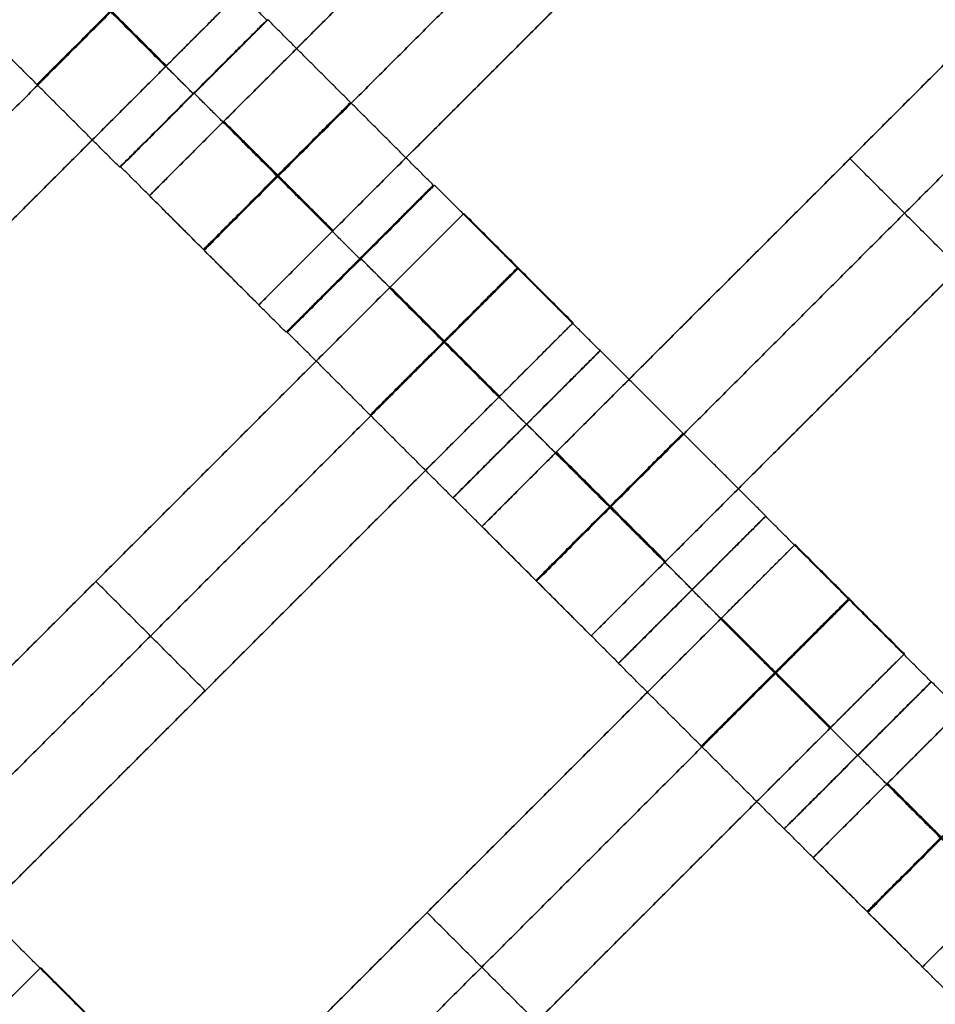
# Model space of a CAD drawing. Units: centimetres. Extents: x -754 to -180, y -149 to 327.
# Drawn here: x -412 to -403, y 43 to 52 of the extents above; entities that cross this region are included whole.
import ezdxf

# ---------------------------------------------------------------- set-up
doc = ezdxf.new("R2010")
doc.units = ezdxf.units.CM
for name, color, linetype, true_color in [('Domyslna', 7, 'Continuous', 0x000000), ('Gumy', 7, 'Continuous', 0xbf0000), ('Mata', 7, 'Continuous', 0x000000), ('Pudlo', 254, 'Continuous', 0xbebebe)]:
    doc.layers.add(name, color=color, linetype=linetype, true_color=true_color)
doc.styles.add('Arial Normalny', font='arial.ttf')
doc.dimstyles.new('TRAMPOL', dxfattribs={"dimscale": 1.1, "dimtxt": 10, "dimasz": 10, "dimexe": 5, "dimexo": 5, "dimgap": 1.1, "dimtad": 1, "dimtoh": 1, "dimdec": 0, "dimzin": 1, "dimdsep": 46, "dimtxsty": 'Arial Normalny', "dimcen": 5, "dimazin": 1, "dimtfac": 1, "dimtdec": 4, "dimtix": 1, "dimtofl": 0, "dimtmove": 1, "dimatfit": 3, "dimfxl": 10, "dimtolj": 1, "dimtzin": 1, "dimarcsym": 0})

# ---------------------------------------------------------------- blocks, each defined once
blk = doc.blocks.new('*D1')
at = {"layer": 'Defpoints', "color": 0}
for p in [(-505.3097, 176.4554), (-552.1661, 1.4614), (-330.3158, 1.4614)]:
    blk.add_point(p, dxfattribs=at)
at = {"layer": 'Domyslna', "color": 0, "lineweight": -2}
for p, q in [((-510.8097, 176.4554), (-557.6661, 176.4554)), ((-552.1661, 165.4554), (-552.1661, 12.4614)), ((-335.8158, 1.4614), (-557.6661, 1.4614))]:
    blk.add_line(p, q, dxfattribs=at)
at = {"layer": 'Domyslna', "color": 0}
for points in [[(-550.3327, 165.4554), (-553.9994, 165.4554), (-552.1661, 176.4554)], [(-553.9994, 12.4614), (-550.3327, 12.4614), (-552.1661, 1.4614)]]:
    blk.add_solid(points, dxfattribs=at)
at = {"layer": 'Domyslna', "color": 0, "insert": (-558.9916, 88.9584), "char_height": 11, "attachment_point": 5, "rotation": 90, "style": 'Arial Normalny'}
blk.add_mtext('\\A1;175', dxfattribs=at)
blk = doc.blocks.new('*D2')
at = {"layer": 'Defpoints', "color": 0}
for p in [(-504.9272, 222.3554), (-504.9272, 176.2641), (-329.742, 0.8876)]:
    blk.add_point(p, dxfattribs=at)
at = {"layer": 'Domyslna', "color": 0, "lineweight": -2}
for p, q in [((-504.9272, 181.7641), (-504.9272, 227.8554)), ((-329.742, 6.3876), (-329.742, 227.8554)), ((-340.742, 222.3554), (-493.9272, 222.3554))]:
    blk.add_line(p, q, dxfattribs=at)
at = {"layer": 'Domyslna', "color": 0}
for points in [[(-493.9272, 224.1887), (-493.9272, 220.5221), (-504.9272, 222.3554)], [(-340.742, 220.5221), (-340.742, 224.1887), (-329.742, 222.3554)]]:
    blk.add_solid(points, dxfattribs=at)
at = {"layer": 'Domyslna', "color": 0, "insert": (-417.3346, 229.1809), "char_height": 11, "attachment_point": 5, "style": 'Arial Normalny'}
blk.add_mtext('\\A1;175', dxfattribs=at)
blk = doc.blocks.new('*D4')
at = {"layer": 'Defpoints', "color": 0}
for p in [(-479.5075, 150.6342), (-537.1877, 92.8441), (-355.3129, 26.6757)]:
    blk.add_point(p, dxfattribs=at)
at = {"layer": 'Domyslna', "color": 0, "lineweight": -2}
for p, q in [((-483.3929, 146.7414), (-541.0731, 88.9514)), ((-420.7787, -23.3436), (-529.4021, 85.0734)), ((-359.1983, 22.7829), (-416.8785, -35.0071))]:
    blk.add_line(p, q, dxfattribs=at)
at = {"layer": 'Domyslna', "color": 0}
for points in [[(-528.107, 86.371), (-530.6973, 83.7758), (-537.1877, 92.8441)], [(-422.0738, -24.6412), (-419.4835, -22.046), (-412.9931, -31.1143)]]:
    blk.add_solid(points, dxfattribs=at)
at = {"layer": 'Domyslna', "color": 0, "insert": (-470.2686, 35.6959), "char_height": 11, "attachment_point": 5, "rotation": 315.05452, "style": 'Arial Normalny'}
blk.add_mtext('\\A1;175', dxfattribs=at)
blk = doc.blocks.new('*D6')
at = {"layer": 'Defpoints', "color": 0}
for p in [(-505.3355, 326.6975), (-739.7708, -149.0807), (-330.012, -149.0807)]:
    blk.add_point(p, dxfattribs=at)
at = {"layer": 'Domyslna', "color": 0, "lineweight": -2}
for p, q in [((-510.8355, 326.6975), (-745.2708, 326.6975)), ((-739.7708, 315.6975), (-739.7708, -138.0807)), ((-335.512, -149.0807), (-745.2708, -149.0807))]:
    blk.add_line(p, q, dxfattribs=at)
at = {"layer": 'Domyslna', "color": 0}
for points in [[(-737.9375, 315.6975), (-741.6041, 315.6975), (-739.7708, 326.6975)], [(-741.6041, -138.0807), (-737.9375, -138.0807), (-739.7708, -149.0807)]]:
    blk.add_solid(points, dxfattribs=at)
at = {"layer": 'Domyslna', "color": 0, "insert": (-746.5743, 88.8084), "char_height": 11, "attachment_point": 5, "rotation": 90, "style": 'Arial Normalny'}
blk.add_mtext('\\A1;475', dxfattribs=at)

msp = doc.modelspace()

# ---------------------------------------------------------------- linework, layer by layer
at = {"layer": 'Domyslna', "color": 6, "lineweight": 50, "true_color": 0xff00ff}
for centre, radius, start, end in [((-505.3355, 1.2268), 325.4707, 0, 90), ((-330.012, 176.4554), 325.5361, 180.020604, 270)]:
    msp.add_arc(centre, radius, start, end, dxfattribs=at)
at = {"layer": 'Gumy', "extrusion": (0, 0, -1)}
msp.add_arc((355.0677, 151.4183, -3.75), 125.2499, 270.114363, 313.477299, dxfattribs=at)
at = {"layer": 'Gumy', "extrusion": (1.03445e-17, 1.45665e-17, -1)}
msp.add_arc((355.0677, 151.4183, -4), 125.5, 270.228271, 313.363392, dxfattribs=at)
at = {"layer": 'Gumy'}
for centre, radius, start, end in [((-355.0677, 151.4183, 3.75), 149.7496, 226.503992, 269.904346), ((-355.0677, 151.4183, 4), 149.4996, 226.599963, 269.808374)]:
    msp.add_arc(centre, radius, start, end, dxfattribs=at)
for points in [[(-355.0677, 26.4183), (-405.0535, 26.4183), (-441.2569, 60.8843)], [(-355.0677, 26.4183, 3.5), (-405.0535, 26.4183, 3.5), (-441.2569, 60.8843, 3.5)], [(-355.0677, 26.4183, 2), (-405.0535, 26.4183, 2), (-441.2569, 60.8843, 2)], [(-458.4945, 42.7777), (-415.0506, 1.4187), (-355.0677, 1.4187)], [(-458.4945, 42.7777, 3.5), (-415.0506, 1.4187, 3.5), (-355.0677, 1.4187, 3.5)], [(-458.4945, 42.7777, 2), (-415.0506, 1.4187, 2), (-355.0677, 1.4187, 2)]]:
    msp.add_rational_spline(points, [1, 0.928512845493, 1], degree=2, dxfattribs=at)
at = {"layer": 'Mata'}
for p, q in [((-403.7654, 57.358, -3.6028), (-410.8364, 50.2869, -3.6028)), ((-402.7151, 56.3078, -3.6028), (-409.7862, 49.2367, -3.6028)), ((-400.5713, 54.178, -3.6028), (-407.6423, 47.107, -3.6028)), ((-399.521, 53.1278, -3.6028), (-406.5921, 46.0567, -3.6028)), ((-409.967, 52.2414, -3.6028), (-417.0381, 45.1703, -3.6028)), ((-409.7088, 51.9735, -3.6017), (-411.1225, 50.5597, -3.6017)), ((-409.6996, 51.9776, -3.6005), (-411.1134, 50.5639, -3.6005)), ((-410.4161, 51.267, -4.6017), (-410.4153, 51.2662, -2.6017)), ((-410.4069, 51.2711, -4.6005), (-410.4061, 51.2703, -2.6005)), ((-397.3893, 50.9961, -3.6028), (-404.4603, 43.925, -3.6028)), ((-404.1068, 50.6425, -4.6028), (-404.1068, 50.6425, -2.6028)), ((-408.1094, 50.3874, -3.6017), (-409.5231, 48.9737, -3.6017)), ((-408.0978, 50.3873, -3.6005), (-409.5116, 48.9736, -3.6005)), ((-407.816, 50.1153, -3.6028), (-414.8871, 43.0442, -3.6028)), ((-396.339, 49.9458, -3.6028), (-403.4101, 42.8748, -3.6028)), ((-408.8167, 49.6809, -4.6017), (-408.8159, 49.6801, -2.6017)), ((-408.8051, 49.6808, -4.6005), (-408.8043, 49.6801, -2.6005)), ((-406.7658, 49.065, -3.6028), (-413.8369, 41.994, -3.6028)), ((-406.5076, 48.7971, -3.6017), (-407.9214, 47.3834, -3.6017)), ((-406.5055, 48.7976, -3.6005), (-407.9193, 47.3839, -3.6005)), ((-407.2149, 48.0906, -4.6017), (-407.2141, 48.0899, -2.6017)), ((-407.2128, 48.0912, -4.6005), (-407.212, 48.0904, -2.6005)), ((-404.9159, 47.2053, -3.6005), (-406.3296, 45.7916, -3.6005)), ((-404.9153, 47.2074, -3.6017), (-406.3291, 45.7937, -3.6017)), ((-404.634, 46.9333, -3.6028), (-411.7051, 39.8622, -3.6028)), ((-411.3516, 46.5797, -4.6028), (-411.3516, 46.5797, -2.6028)), ((-405.6231, 46.4989, -4.6005), (-405.6223, 46.4981, -2.6005)), ((-405.6226, 46.501, -4.6017), (-405.6218, 46.5002, -2.6017)), ((-403.5838, 45.883, -3.6028), (-410.6549, 38.812, -3.6028)), ((-403.3257, 45.6151, -3.6017), (-404.7394, 44.2014, -3.6017)), ((-403.3236, 45.6156, -3.6005), (-404.7373, 44.2019, -3.6005)), ((-410.3013, 45.5295, -4.6028), (-410.3013, 45.5295, -2.6028)), ((-404.0329, 44.9087, -4.6017), (-404.0321, 44.9079, -2.6017)), ((-404.0308, 44.9092, -4.6005), (-404.03, 44.9084, -2.6005)), ((-408.1696, 43.3977, -4.6028), (-408.1696, 43.3977, -2.6028)), ((-411.8819, 42.8674, -3.6028), (-418.953, 35.7963, -3.6028))]:
    msp.add_line(p, q, dxfattribs=at)
for points in [[(-404.48, 56.6433, -4.6028), (-407.3009, 53.8225, -4.6028), (-410.1217, 51.0016, -4.6028)], [(-410.1217, 51.0016, -2.6028), (-407.3009, 53.8225, -2.6028), (-404.48, 56.6433, -2.6028)], [(-403.9549, 56.1182, -4.6028), (-406.7758, 53.2974, -4.6028), (-409.5966, 50.4765, -4.6028)], [(-409.5966, 50.4765, -2.6028), (-406.7758, 53.2974, -2.6028), (-403.9549, 56.1182, -2.6028)], [(-403.4298, 55.5931, -4.6028), (-406.2507, 52.7722, -4.6028), (-409.0715, 49.9514, -4.6028)], [(-409.0715, 49.9514, -2.6028), (-406.2507, 52.7722, -2.6028), (-403.4298, 55.5931, -2.6028)], [(-409.7088, 51.9735, -3.6017), (-410.5039, 52.7686, -3.6011), (-411.299, 53.5637, -3.6005)], [(-401.2859, 53.4634, -4.6028), (-404.1068, 50.6425, -4.6028), (-406.9276, 47.8217, -4.6028)], [(-406.9276, 47.8217, -2.6028), (-404.1068, 50.6425, -2.6028), (-401.2859, 53.4634, -2.6028)], [(-400.7608, 52.9382, -4.6028), (-403.5817, 50.1174, -4.6028), (-406.4025, 47.2965, -4.6028)], [(-406.4025, 47.2965, -2.6028), (-403.5817, 50.1174, -2.6028), (-400.7608, 52.9382, -2.6028)], [(-410.4161, 51.267, -4.6017), (-411.2112, 52.0621, -4.6011), (-412.0063, 52.8572, -4.6005)], [(-410.4153, 51.2662, -2.6017), (-411.2104, 52.0613, -2.6011), (-412.0055, 52.8564, -2.6005)], [(-411.7319, 52.5769, -4.6028), (-414.5528, 49.7561, -4.6028), (-417.3736, 46.9352, -4.6028)], [(-417.3736, 46.9352, -2.6028), (-414.5528, 49.7561, -2.6028), (-411.7319, 52.5769, -2.6028)], [(-410.6817, 51.5267, -4.6028), (-411.2068, 52.0518, -4.6028), (-411.7319, 52.5769, -4.6028)], [(-410.6817, 51.5267, -2.6028), (-411.2068, 52.0518, -2.6028), (-411.7319, 52.5769, -2.6028)], [(-410.6778, 51.5306, -4.6028), (-411.2029, 52.0557, -4.6028), (-411.728, 52.5809, -4.6028)], [(-410.6738, 51.5345, -4.6028), (-411.199, 52.0596, -4.6028), (-411.7241, 52.5848, -4.6028)], [(-410.6738, 51.5345, -2.6028), (-411.199, 52.0596, -2.6028), (-411.7241, 52.5848, -2.6028)], [(-400.2357, 52.4131, -4.6028), (-403.0566, 49.5923, -4.6028), (-405.8774, 46.7714, -4.6028)], [(-405.8774, 46.7714, -2.6028), (-403.0566, 49.5923, -2.6028), (-400.2357, 52.4131, -2.6028)], [(-411.1225, 50.5597, -3.6017), (-411.9176, 51.3549, -3.6011), (-412.7127, 52.15, -3.6005)], [(-411.2068, 52.0518, -4.6028), (-414.0276, 49.231, -4.6028), (-416.8485, 46.4101, -4.6028)], [(-416.8485, 46.4101, -2.6028), (-414.0276, 49.231, -2.6028), (-411.2068, 52.0518, -2.6028)], [(-408.1094, 50.3874, -3.6017), (-408.9045, 51.1825, -3.6011), (-409.6996, 51.9776, -3.6005)], [(-410.6817, 51.5267, -4.6028), (-413.5025, 48.7059, -4.6028), (-416.3234, 45.885, -4.6028)], [(-416.3234, 45.885, -2.6028), (-413.5025, 48.7059, -2.6028), (-410.6817, 51.5267, -2.6028)], [(-408.8167, 49.6809, -4.6017), (-409.6118, 50.476, -4.6011), (-410.4069, 51.2711, -4.6005)], [(-408.8159, 49.6801, -2.6017), (-409.611, 50.4752, -2.6011), (-410.4061, 51.2703, -2.6005)], [(-409.0715, 49.9514, -4.6028), (-409.5966, 50.4765, -4.6028), (-410.1217, 51.0016, -4.6028)], [(-409.0715, 49.9514, -2.6028), (-409.5966, 50.4765, -2.6028), (-410.1217, 51.0016, -2.6028)], [(-409.0793, 49.9436, -4.6028), (-409.6045, 50.4687, -4.6028), (-410.1296, 50.9938, -4.6028)], [(-409.0793, 49.9436, -2.6028), (-409.6045, 50.4687, -2.6028), (-410.1296, 50.9938, -2.6028)], [(-403.0566, 49.5923, -4.6028), (-403.5817, 50.1174, -4.6028), (-404.1068, 50.6425, -4.6028)], [(-403.0566, 49.5923, -2.6028), (-403.5817, 50.1174, -2.6028), (-404.1068, 50.6425, -2.6028)], [(-409.5231, 48.9737, -3.6017), (-410.3183, 49.7688, -3.6011), (-411.1134, 50.5639, -3.6005)], [(-406.5076, 48.7971, -3.6017), (-407.3027, 49.5922, -3.6011), (-408.0978, 50.3873, -3.6005)], [(-409.7862, 49.2367, -3.6028), (-410.3113, 49.7618, -3.6028), (-410.8364, 50.2869, -3.6028)], [(-398.104, 50.2814, -4.6028), (-400.9248, 47.4605, -4.6028), (-403.7457, 44.6397, -4.6028)], [(-403.7457, 44.6397, -2.6028), (-400.9248, 47.4605, -2.6028), (-398.104, 50.2814, -2.6028)], [(-406.7658, 49.065, -3.6028), (-407.2909, 49.5901, -3.6028), (-407.816, 50.1153, -3.6028)], [(-407.2149, 48.0906, -4.6017), (-408.01, 48.8857, -4.6011), (-408.8051, 49.6808, -4.6005)], [(-407.2141, 48.0899, -2.6017), (-408.0092, 48.885, -2.6011), (-408.8043, 49.6801, -2.6005)], [(-408.5307, 49.4006, -4.6028), (-411.3516, 46.5797, -4.6028), (-414.1724, 43.7589, -4.6028)], [(-414.1724, 43.7589, -2.6028), (-411.3516, 46.5797, -2.6028), (-408.5307, 49.4006, -2.6028)], [(-407.4805, 48.3503, -4.6028), (-408.0056, 48.8755, -4.6028), (-408.5307, 49.4006, -4.6028)], [(-407.4805, 48.3503, -2.6028), (-408.0056, 48.8755, -2.6028), (-408.5307, 49.4006, -2.6028)], [(-407.4766, 48.3543, -4.6028), (-408.0017, 48.8794, -4.6028), (-408.5268, 49.4045, -4.6028)], [(-407.4727, 48.3582, -4.6028), (-407.9978, 48.8833, -4.6028), (-408.5229, 49.4084, -4.6028)], [(-407.4727, 48.3582, -2.6028), (-407.9978, 48.8833, -2.6028), (-408.5229, 49.4084, -2.6028)], [(-407.9214, 47.3834, -3.6017), (-408.7165, 48.1785, -3.6011), (-409.5116, 48.9736, -3.6005)], [(-408.0056, 48.8755, -4.6028), (-410.8264, 46.0546, -4.6028), (-413.6473, 43.2338, -4.6028)], [(-413.6473, 43.2338, -2.6028), (-410.8264, 46.0546, -2.6028), (-408.0056, 48.8755, -2.6028)], [(-404.9153, 47.2074, -3.6017), (-405.7104, 48.0025, -3.6011), (-406.5055, 48.7976, -3.6005)], [(-407.4805, 48.3503, -4.6028), (-410.3013, 45.5295, -4.6028), (-413.1222, 42.7086, -4.6028)], [(-413.1222, 42.7086, -2.6028), (-410.3013, 45.5295, -2.6028), (-407.4805, 48.3503, -2.6028)], [(-405.6226, 46.501, -4.6017), (-406.4177, 47.2961, -4.6011), (-407.2128, 48.0912, -4.6005)], [(-405.6218, 46.5002, -2.6017), (-406.4169, 47.2953, -2.6011), (-407.212, 48.0904, -2.6005)], [(-405.8852, 46.7636, -4.6028), (-406.4104, 47.2887, -4.6028), (-406.9355, 47.8138, -4.6028)], [(-405.8852, 46.7636, -2.6028), (-406.4104, 47.2887, -2.6028), (-406.9355, 47.8138, -2.6028)], [(-405.8774, 46.7714, -4.6028), (-406.4025, 47.2965, -4.6028), (-406.9276, 47.8217, -4.6028)], [(-405.8774, 46.7714, -2.6028), (-406.4025, 47.2965, -2.6028), (-406.9276, 47.8217, -2.6028)], [(-406.3291, 45.7937, -3.6017), (-407.1242, 46.5888, -3.6011), (-407.9193, 47.3839, -3.6005)], [(-403.3257, 45.6151, -3.6017), (-404.1208, 46.4102, -3.6011), (-404.9159, 47.2053, -3.6005)], [(-406.5921, 46.0567, -3.6028), (-407.1172, 46.5819, -3.6028), (-407.6423, 47.107, -3.6028)], [(-403.5838, 45.883, -3.6028), (-404.1089, 46.4082, -3.6028), (-404.634, 46.9333, -3.6028)], [(-410.3013, 45.5295, -4.6028), (-410.8264, 46.0546, -4.6028), (-411.3516, 46.5797, -4.6028)], [(-410.3013, 45.5295, -2.6028), (-410.8264, 46.0546, -2.6028), (-411.3516, 46.5797, -2.6028)], [(-404.0329, 44.9087, -4.6017), (-404.828, 45.7038, -4.6011), (-405.6231, 46.4989, -4.6005)], [(-404.0321, 44.9079, -2.6017), (-404.8272, 45.703, -2.6011), (-405.6223, 46.4981, -2.6005)], [(-405.3487, 46.2186, -4.6028), (-408.1696, 43.3977, -4.6028), (-410.9904, 40.5769, -4.6028)], [(-410.9904, 40.5769, -2.6028), (-408.1696, 43.3977, -2.6028), (-405.3487, 46.2186, -2.6028)], [(-404.2985, 45.1684, -4.6028), (-404.8236, 45.6935, -4.6028), (-405.3487, 46.2186, -4.6028)], [(-404.2985, 45.1684, -2.6028), (-404.8236, 45.6935, -2.6028), (-405.3487, 46.2186, -2.6028)], [(-404.2946, 45.1723, -4.6028), (-404.8197, 45.6974, -4.6028), (-405.3448, 46.2225, -4.6028)], [(-404.2907, 45.1762, -4.6028), (-404.8158, 45.7013, -4.6028), (-405.3409, 46.2264, -4.6028)], [(-404.2907, 45.1762, -2.6028), (-404.8158, 45.7013, -2.6028), (-405.3409, 46.2264, -2.6028)], [(-404.7394, 44.2014, -3.6017), (-405.5345, 44.9965, -3.6011), (-406.3296, 45.7916, -3.6005)], [(-404.8236, 45.6935, -4.6028), (-407.6445, 42.8726, -4.6028), (-410.4653, 40.0518, -4.6028)], [(-410.4653, 40.0518, -2.6028), (-407.6445, 42.8726, -2.6028), (-404.8236, 45.6935, -2.6028)], [(-401.7334, 44.0254, -3.6017), (-402.5285, 44.8205, -3.6011), (-403.3236, 45.6156, -3.6005)], [(-404.2985, 45.1684, -4.6028), (-407.1194, 42.3475, -4.6028), (-409.9402, 39.5267, -4.6028)], [(-409.9402, 39.5267, -2.6028), (-407.1194, 42.3475, -2.6028), (-404.2985, 45.1684, -2.6028)], [(-402.4406, 43.319, -4.6017), (-403.2357, 44.1141, -4.6011), (-404.0308, 44.9092, -4.6005)], [(-402.4398, 43.3182, -2.6017), (-403.2349, 44.1133, -2.6011), (-404.03, 44.9084, -2.6005)], [(-402.7033, 43.5816, -4.6028), (-403.2284, 44.1067, -4.6028), (-403.7535, 44.6319, -4.6028)], [(-402.7033, 43.5816, -2.6028), (-403.2284, 44.1067, -2.6028), (-403.7535, 44.6319, -2.6028)], [(-402.6954, 43.5895, -4.6028), (-403.2205, 44.1146, -4.6028), (-403.7457, 44.6397, -4.6028)], [(-402.6954, 43.5895, -2.6028), (-403.2205, 44.1146, -2.6028), (-403.7457, 44.6397, -2.6028)], [(-403.1471, 42.6117, -3.6017), (-403.9422, 43.4068, -3.6011), (-404.7373, 44.2019, -3.6005)], [(-403.4101, 42.8748, -3.6028), (-403.9352, 43.3999, -3.6028), (-404.4603, 43.925, -3.6028)], [(-407.1194, 42.3475, -4.6028), (-407.6445, 42.8726, -4.6028), (-408.1696, 43.3977, -4.6028)], [(-407.1194, 42.3475, -2.6028), (-407.6445, 42.8726, -2.6028), (-408.1696, 43.3977, -2.6028)], [(-410.5735, 41.5493, -3.6017), (-411.3686, 42.3444, -3.6011), (-412.1637, 43.1395, -3.6005)], [(-402.1668, 43.0366, -4.6028), (-404.9876, 40.2158, -4.6028), (-407.8085, 37.3949, -4.6028)], [(-407.8085, 37.3949, -2.6028), (-404.9876, 40.2158, -2.6028), (-402.1668, 43.0366, -2.6028)], [(-410.8317, 41.8172, -3.6028), (-411.3568, 42.3423, -3.6028), (-411.8819, 42.8674, -3.6028)]]:
    msp.add_open_spline(points, degree=2, dxfattribs=at)
for points, weights, knots in [([(-411.2112, 52.0621, -4.6011), (-411.918, 51.3552, -4.6011), (-411.9176, 51.3549, -3.6011), (-411.9173, 51.3545, -2.6011), (-411.2104, 52.0613, -2.6011), (-410.5035, 52.7682, -2.6011), (-410.5039, 52.7686, -3.6011), (-410.5043, 52.769, -4.6011), (-411.2112, 52.0621, -4.6011)], [1, 0.707106781187, 1, 0.707106781187, 1, 0.707106781187, 1, 0.707106781187, 1], [-62.831863, -62.831863, -62.831863, -47.123897, -47.123897, -31.415931, -31.415931, -15.707966, -15.707966, 0, 0, 0]), ([(-410.6817, 51.5267, -2.6028), (-410.6778, 51.5306, -2.6028), (-410.6738, 51.5345, -2.6028), (-409.967, 52.2414, -2.6028), (-409.967, 52.2414, -3.6028), (-409.967, 52.2414, -4.6028), (-410.6738, 51.5345, -4.6028)], [0.99545943481, 0.997711841715, 1, 0.707106781187, 1, 0.707106781187, 1], [-31.53865, -31.53865, -31.53865, -31.415935, -31.415935, -15.707968, -15.707968, 0, 0, 0]), ([(-410.4161, 51.267, -4.6017), (-411.1229, 50.5601, -4.6017), (-411.1225, 50.5597, -3.6017), (-411.1221, 50.5594, -2.6017), (-410.4153, 51.2662, -2.6017), (-409.7084, 51.9731, -2.6017), (-409.7088, 51.9735, -3.6017), (-409.7092, 51.9739, -4.6017), (-410.4161, 51.267, -4.6017)], [1, 0.707106781187, 1, 0.707106781187, 1, 0.707106781187, 1, 0.707106781187, 1], [-62.831863, -62.831863, -62.831863, -47.123897, -47.123897, -31.415931, -31.415931, -15.707966, -15.707966, 0, 0, 0]), ([(-410.4069, 51.2711, -4.6005), (-411.1137, 50.5643, -4.6005), (-411.1134, 50.5639, -3.6005), (-411.113, 50.5635, -2.6005), (-410.4061, 51.2703, -2.6005), (-409.6992, 51.9772, -2.6005), (-409.6996, 51.9776, -3.6005), (-409.7, 51.978, -4.6005), (-410.4069, 51.2711, -4.6005)], [1, 0.707106781187, 1, 0.707106781187, 1, 0.707106781187, 1, 0.707106781187, 1], [-62.831863, -62.831863, -62.831863, -47.123897, -47.123897, -31.415931, -31.415931, -15.707966, -15.707966, 0, 0, 0]), ([(-409.6118, 50.476, -4.6011), (-410.3186, 49.7691, -4.6011), (-410.3183, 49.7688, -3.6011), (-410.3179, 49.7684, -2.6011), (-409.611, 50.4752, -2.6011), (-408.9041, 51.1821, -2.6011), (-408.9045, 51.1825, -3.6011), (-408.9049, 51.1829, -4.6011), (-409.6118, 50.476, -4.6011)], [1, 0.707106781187, 1, 0.707106781187, 1, 0.707106781187, 1, 0.707106781187, 1], [-62.831863, -62.831863, -62.831863, -47.123897, -47.123897, -31.415931, -31.415931, -15.707966, -15.707966, 0, 0, 0]), ([(-410.1217, 51.0016, -4.6028), (-410.1257, 50.9977, -4.6028), (-410.1296, 50.9938, -4.6028), (-410.8364, 50.2869, -4.6028), (-410.8364, 50.2869, -3.6028), (-410.8364, 50.2869, -2.6028), (-410.1296, 50.9938, -2.6028), (-410.1257, 50.9977, -2.6028), (-410.1217, 51.0016, -2.6028)], [0.99545943481, 0.997711841715, 1, 0.707106781187, 1, 0.707106781187, 1, 0.997711841715, 0.99545943481], [-143.013703, -143.013703, -143.013703, -142.890984, -142.890984, -127.183017, -127.183017, -111.475049, -111.475049, -111.352334, -111.352334, -111.352334]), ([(-409.5966, 50.4765, -4.6028), (-409.6005, 50.4726, -4.6028), (-409.6045, 50.4687, -4.6028), (-410.3113, 49.7618, -4.6028), (-410.3113, 49.7618, -3.6028), (-410.3113, 49.7618, -2.6028), (-409.6045, 50.4687, -2.6028), (-409.6005, 50.4726, -2.6028), (-409.5966, 50.4765, -2.6028)], [0.99545943481, 0.997711841715, 1, 0.707106781187, 1, 0.707106781187, 1, 0.997711841715, 0.99545943481], [-143.013703, -143.013703, -143.013703, -142.890984, -142.890984, -127.183017, -127.183017, -111.475049, -111.475049, -111.352334, -111.352334, -111.352334]), ([(-408.8167, 49.6809, -4.6017), (-409.5235, 48.974, -4.6017), (-409.5231, 48.9737, -3.6017), (-409.5228, 48.9733, -2.6017), (-408.8159, 49.6801, -2.6017), (-408.109, 50.387, -2.6017), (-408.1094, 50.3874, -3.6017), (-408.1098, 50.3878, -4.6017), (-408.8167, 49.6809, -4.6017)], [1, 0.707106781187, 1, 0.707106781187, 1, 0.707106781187, 1, 0.707106781187, 1], [-62.831863, -62.831863, -62.831863, -47.123897, -47.123897, -31.415931, -31.415931, -15.707966, -15.707966, 0, 0, 0]), ([(-408.8051, 49.6808, -4.6005), (-409.5119, 48.974, -4.6005), (-409.5116, 48.9736, -3.6005), (-409.5112, 48.9732, -2.6005), (-408.8043, 49.6801, -2.6005), (-408.0975, 50.3869, -2.6005), (-408.0978, 50.3873, -3.6005), (-408.0982, 50.3877, -4.6005), (-408.8051, 49.6808, -4.6005)], [1, 0.707106781187, 1, 0.707106781187, 1, 0.707106781187, 1, 0.707106781187, 1], [-62.831863, -62.831863, -62.831863, -47.123897, -47.123897, -31.415931, -31.415931, -15.707966, -15.707966, 0, 0, 0]), ([(-408.5307, 49.4006, -2.6028), (-408.5268, 49.4045, -2.6028), (-408.5229, 49.4084, -2.6028), (-407.816, 50.1153, -2.6028), (-407.816, 50.1153, -3.6028), (-407.816, 50.1153, -4.6028), (-408.5229, 49.4084, -4.6028)], [0.99545943481, 0.997711841715, 1, 0.707106781187, 1, 0.707106781187, 1], [-31.53865, -31.53865, -31.53865, -31.415935, -31.415935, -15.707968, -15.707968, 0, 0, 0]), ([(-409.0715, 49.9514, -4.6028), (-409.0754, 49.9475, -4.6028), (-409.0793, 49.9436, -4.6028), (-409.7862, 49.2367, -4.6028), (-409.7862, 49.2367, -3.6028), (-409.7862, 49.2367, -2.6028), (-409.0793, 49.9436, -2.6028), (-409.0754, 49.9475, -2.6028), (-409.0715, 49.9514, -2.6028)], [0.99545943481, 0.997711841715, 1, 0.707106781187, 1, 0.707106781187, 1, 0.997711841715, 0.99545943481], [-143.013703, -143.013703, -143.013703, -142.890984, -142.890984, -127.183017, -127.183017, -111.475049, -111.475049, -111.352334, -111.352334, -111.352334]), ([(-408.01, 48.8857, -4.6011), (-408.7168, 48.1789, -4.6011), (-408.7165, 48.1785, -3.6011), (-408.7161, 48.1781, -2.6011), (-408.0092, 48.885, -2.6011), (-407.3023, 49.5918, -2.6011), (-407.3027, 49.5922, -3.6011), (-407.3031, 49.5926, -4.6011), (-408.01, 48.8857, -4.6011)], [1, 0.707106781187, 1, 0.707106781187, 1, 0.707106781187, 1, 0.707106781187, 1], [-62.831863, -62.831863, -62.831863, -47.123897, -47.123897, -31.415931, -31.415931, -15.707966, -15.707966, 0, 0, 0]), ([(-408.0056, 48.8755, -2.6028), (-408.0017, 48.8794, -2.6028), (-407.9978, 48.8833, -2.6028), (-407.2909, 49.5901, -2.6028), (-407.2909, 49.5901, -3.6028), (-407.2909, 49.5901, -4.6028), (-407.9978, 48.8833, -4.6028)], [0.99545943481, 0.997711841715, 1, 0.707106781187, 1, 0.707106781187, 1], [-31.53865, -31.53865, -31.53865, -31.415935, -31.415935, -15.707968, -15.707968, 0, 0, 0]), ([(-407.4805, 48.3503, -2.6028), (-407.4766, 48.3543, -2.6028), (-407.4727, 48.3582, -2.6028), (-406.7658, 49.065, -2.6028), (-406.7658, 49.065, -3.6028), (-406.7658, 49.065, -4.6028), (-407.4727, 48.3582, -4.6028)], [0.99545943481, 0.997711841715, 1, 0.707106781187, 1, 0.707106781187, 1], [-31.53865, -31.53865, -31.53865, -31.415935, -31.415935, -15.707968, -15.707968, 0, 0, 0]), ([(-407.2149, 48.0906, -4.6017), (-407.9217, 47.3838, -4.6017), (-407.9214, 47.3834, -3.6017), (-407.921, 47.383, -2.6017), (-407.2141, 48.0899, -2.6017), (-406.5072, 48.7967, -2.6017), (-406.5076, 48.7971, -3.6017), (-406.508, 48.7975, -4.6017), (-407.2149, 48.0906, -4.6017)], [1, 0.707106781187, 1, 0.707106781187, 1, 0.707106781187, 1, 0.707106781187, 1], [-62.831863, -62.831863, -62.831863, -47.123897, -47.123897, -31.415931, -31.415931, -15.707966, -15.707966, 0, 0, 0]), ([(-407.2128, 48.0912, -4.6005), (-407.9196, 47.3843, -4.6005), (-407.9193, 47.3839, -3.6005), (-407.9189, 47.3835, -2.6005), (-407.212, 48.0904, -2.6005), (-406.5052, 48.7972, -2.6005), (-406.5055, 48.7976, -3.6005), (-406.5059, 48.798, -4.6005), (-407.2128, 48.0912, -4.6005)], [1, 0.707106781187, 1, 0.707106781187, 1, 0.707106781187, 1, 0.707106781187, 1], [-62.831863, -62.831863, -62.831863, -47.123897, -47.123897, -31.415931, -31.415931, -15.707966, -15.707966, 0, 0, 0]), ([(-406.4177, 47.2961, -4.6011), (-407.1245, 46.5892, -4.6011), (-407.1242, 46.5888, -3.6011), (-407.1238, 46.5884, -2.6011), (-406.4169, 47.2953, -2.6011), (-405.7101, 48.0021, -2.6011), (-405.7104, 48.0025, -3.6011), (-405.7108, 48.0029, -4.6011), (-406.4177, 47.2961, -4.6011)], [1, 0.707106781187, 1, 0.707106781187, 1, 0.707106781187, 1, 0.707106781187, 1], [-62.831863, -62.831863, -62.831863, -47.123897, -47.123897, -31.415931, -31.415931, -15.707966, -15.707966, 0, 0, 0]), ([(-406.9276, 47.8217, -4.6028), (-406.9316, 47.8178, -4.6028), (-406.9355, 47.8138, -4.6028), (-407.6423, 47.107, -4.6028), (-407.6423, 47.107, -3.6028), (-407.6423, 47.107, -2.6028), (-406.9355, 47.8138, -2.6028), (-406.9316, 47.8178, -2.6028), (-406.9276, 47.8217, -2.6028)], [0.99545943481, 0.997711841715, 1, 0.707106781187, 1, 0.707106781187, 1, 0.997711841715, 0.99545943481], [-143.013703, -143.013703, -143.013703, -142.890984, -142.890984, -127.183017, -127.183017, -111.475049, -111.475049, -111.352334, -111.352334, -111.352334]), ([(-406.4025, 47.2965, -4.6028), (-406.4064, 47.2926, -4.6028), (-406.4104, 47.2887, -4.6028), (-407.1172, 46.5819, -4.6028), (-407.1172, 46.5819, -3.6028), (-407.1172, 46.5819, -2.6028), (-406.4104, 47.2887, -2.6028), (-406.4064, 47.2926, -2.6028), (-406.4025, 47.2965, -2.6028)], [0.99545943481, 0.997711841715, 1, 0.707106781187, 1, 0.707106781187, 1, 0.997711841715, 0.99545943481], [-143.013703, -143.013703, -143.013703, -142.890984, -142.890984, -127.183017, -127.183017, -111.475049, -111.475049, -111.352334, -111.352334, -111.352334]), ([(-405.6231, 46.4989, -4.6005), (-406.33, 45.792, -4.6005), (-406.3296, 45.7916, -3.6005), (-406.3292, 45.7912, -2.6005), (-405.6223, 46.4981, -2.6005), (-404.9155, 47.2049, -2.6005), (-404.9159, 47.2053, -3.6005), (-404.9162, 47.2057, -4.6005), (-405.6231, 46.4989, -4.6005)], [1, 0.707106781187, 1, 0.707106781187, 1, 0.707106781187, 1, 0.707106781187, 1], [-62.831863, -62.831863, -62.831863, -47.123897, -47.123897, -31.415931, -31.415931, -15.707966, -15.707966, 0, 0, 0]), ([(-405.6226, 46.501, -4.6017), (-406.3294, 45.7941, -4.6017), (-406.3291, 45.7937, -3.6017), (-406.3287, 45.7933, -2.6017), (-405.6218, 46.5002, -2.6017), (-404.9149, 47.207, -2.6017), (-404.9153, 47.2074, -3.6017), (-404.9157, 47.2078, -4.6017), (-405.6226, 46.501, -4.6017)], [1, 0.707106781187, 1, 0.707106781187, 1, 0.707106781187, 1, 0.707106781187, 1], [-62.831863, -62.831863, -62.831863, -47.123897, -47.123897, -31.415931, -31.415931, -15.707966, -15.707966, 0, 0, 0]), ([(-405.3487, 46.2186, -2.6028), (-405.3448, 46.2225, -2.6028), (-405.3409, 46.2264, -2.6028), (-404.634, 46.9333, -2.6028), (-404.634, 46.9333, -3.6028), (-404.634, 46.9333, -4.6028), (-405.3409, 46.2264, -4.6028)], [0.99545943481, 0.997711841715, 1, 0.707106781187, 1, 0.707106781187, 1], [-31.53865, -31.53865, -31.53865, -31.415935, -31.415935, -15.707968, -15.707968, 0, 0, 0]), ([(-405.8774, 46.7714, -4.6028), (-405.8813, 46.7675, -4.6028), (-405.8852, 46.7636, -4.6028), (-406.5921, 46.0567, -4.6028), (-406.5921, 46.0567, -3.6028), (-406.5921, 46.0567, -2.6028), (-405.8852, 46.7636, -2.6028), (-405.8813, 46.7675, -2.6028), (-405.8774, 46.7714, -2.6028)], [0.99545943481, 0.997711841715, 1, 0.707106781187, 1, 0.707106781187, 1, 0.997711841715, 0.99545943481], [-143.013703, -143.013703, -143.013703, -142.890984, -142.890984, -127.183017, -127.183017, -111.475049, -111.475049, -111.352334, -111.352334, -111.352334]), ([(-404.828, 45.7038, -4.6011), (-405.5349, 44.9969, -4.6011), (-405.5345, 44.9965, -3.6011), (-405.5341, 44.9961, -2.6011), (-404.8272, 45.703, -2.6011), (-404.1204, 46.4098, -2.6011), (-404.1208, 46.4102, -3.6011), (-404.1211, 46.4106, -4.6011), (-404.828, 45.7038, -4.6011)], [1, 0.707106781187, 1, 0.707106781187, 1, 0.707106781187, 1, 0.707106781187, 1], [-62.831863, -62.831863, -62.831863, -47.123897, -47.123897, -31.415931, -31.415931, -15.707966, -15.707966, 0, 0, 0]), ([(-404.8236, 45.6935, -2.6028), (-404.8197, 45.6974, -2.6028), (-404.8158, 45.7013, -2.6028), (-404.1089, 46.4082, -2.6028), (-404.1089, 46.4082, -3.6028), (-404.1089, 46.4082, -4.6028), (-404.8158, 45.7013, -4.6028)], [0.99545943481, 0.997711841715, 1, 0.707106781187, 1, 0.707106781187, 1], [-31.53865, -31.53865, -31.53865, -31.415935, -31.415935, -15.707968, -15.707968, 0, 0, 0]), ([(-404.2985, 45.1684, -2.6028), (-404.2946, 45.1723, -2.6028), (-404.2907, 45.1762, -2.6028), (-403.5838, 45.883, -2.6028), (-403.5838, 45.883, -3.6028), (-403.5838, 45.883, -4.6028), (-404.2907, 45.1762, -4.6028)], [0.99545943481, 0.997711841715, 1, 0.707106781187, 1, 0.707106781187, 1], [-31.53865, -31.53865, -31.53865, -31.415935, -31.415935, -15.707968, -15.707968, 0, 0, 0]), ([(-404.0329, 44.9087, -4.6017), (-404.7398, 44.2018, -4.6017), (-404.7394, 44.2014, -3.6017), (-404.739, 44.201, -2.6017), (-404.0321, 44.9079, -2.6017), (-403.3253, 45.6147, -2.6017), (-403.3257, 45.6151, -3.6017), (-403.326, 45.6155, -4.6017), (-404.0329, 44.9087, -4.6017)], [1, 0.707106781187, 1, 0.707106781187, 1, 0.707106781187, 1, 0.707106781187, 1], [-62.831863, -62.831863, -62.831863, -47.123897, -47.123897, -31.415931, -31.415931, -15.707966, -15.707966, 0, 0, 0]), ([(-404.0308, 44.9092, -4.6005), (-404.7377, 44.2023, -4.6005), (-404.7373, 44.2019, -3.6005), (-404.7369, 44.2015, -2.6005), (-404.03, 44.9084, -2.6005), (-403.3232, 45.6153, -2.6005), (-403.3236, 45.6156, -3.6005), (-403.324, 45.616, -4.6005), (-404.0308, 44.9092, -4.6005)], [1, 0.707106781187, 1, 0.707106781187, 1, 0.707106781187, 1, 0.707106781187, 1], [-62.831863, -62.831863, -62.831863, -47.123897, -47.123897, -31.415931, -31.415931, -15.707966, -15.707966, 0, 0, 0]), ([(-403.2357, 44.1141, -4.6011), (-403.9426, 43.4072, -4.6011), (-403.9422, 43.4068, -3.6011), (-403.9418, 43.4064, -2.6011), (-403.2349, 44.1133, -2.6011), (-402.5281, 44.8202, -2.6011), (-402.5285, 44.8205, -3.6011), (-402.5288, 44.8209, -4.6011), (-403.2357, 44.1141, -4.6011)], [1, 0.707106781187, 1, 0.707106781187, 1, 0.707106781187, 1, 0.707106781187, 1], [-62.831863, -62.831863, -62.831863, -47.123897, -47.123897, -31.415931, -31.415931, -15.707966, -15.707966, 0, 0, 0]), ([(-403.7457, 44.6397, -4.6028), (-403.7496, 44.6358, -4.6028), (-403.7535, 44.6319, -4.6028), (-404.4603, 43.925, -4.6028), (-404.4603, 43.925, -3.6028), (-404.4603, 43.925, -2.6028), (-403.7535, 44.6319, -2.6028), (-403.7496, 44.6358, -2.6028), (-403.7457, 44.6397, -2.6028)], [0.99545943481, 0.997711841715, 1, 0.707106781187, 1, 0.707106781187, 1, 0.997711841715, 0.99545943481], [-143.013703, -143.013703, -143.013703, -142.890984, -142.890984, -127.183017, -127.183017, -111.475049, -111.475049, -111.352334, -111.352334, -111.352334]), ([(-403.2205, 44.1146, -4.6028), (-403.2245, 44.1107, -4.6028), (-403.2284, 44.1067, -4.6028), (-403.9352, 43.3999, -4.6028), (-403.9352, 43.3999, -3.6028), (-403.9352, 43.3999, -2.6028), (-403.2284, 44.1067, -2.6028), (-403.2245, 44.1107, -2.6028), (-403.2205, 44.1146, -2.6028)], [0.99545943481, 0.997711841715, 1, 0.707106781187, 1, 0.707106781187, 1, 0.997711841715, 0.99545943481], [-143.013703, -143.013703, -143.013703, -142.890984, -142.890984, -127.183017, -127.183017, -111.475049, -111.475049, -111.352334, -111.352334, -111.352334]), ([(-402.6954, 43.5895, -4.6028), (-402.6993, 43.5855, -4.6028), (-402.7033, 43.5816, -4.6028), (-403.4101, 42.8748, -4.6028), (-403.4101, 42.8748, -3.6028), (-403.4101, 42.8748, -2.6028), (-402.7033, 43.5816, -2.6028), (-402.6993, 43.5855, -2.6028), (-402.6954, 43.5895, -2.6028)], [0.99545943481, 0.997711841715, 1, 0.707106781187, 1, 0.707106781187, 1, 0.997711841715, 0.99545943481], [-143.013703, -143.013703, -143.013703, -142.890984, -142.890984, -127.183017, -127.183017, -111.475049, -111.475049, -111.352334, -111.352334, -111.352334]), ([(-412.5966, 42.1527, -2.6028), (-412.5927, 42.1566, -2.6028), (-412.5888, 42.1606, -2.6028), (-411.8819, 42.8674, -2.6028), (-411.8819, 42.8674, -3.6028), (-411.8819, 42.8674, -4.6028), (-412.5888, 42.1606, -4.6028)], [0.99545943481, 0.997711841715, 1, 0.707106781187, 1, 0.707106781187, 1], [-31.53865, -31.53865, -31.53865, -31.415935, -31.415935, -15.707968, -15.707968, 0, 0, 0])]:
    msp.add_rational_spline(points, weights, degree=2, knots=knots, dxfattribs=at)
for points in [[(-410.6738, 51.5345, -4.6028), (-410.6778, 51.5306, -4.6028), (-410.6817, 51.5267, -4.6028)], [(-408.5229, 49.4084, -4.6028), (-408.5268, 49.4045, -4.6028), (-408.5307, 49.4006, -4.6028)], [(-407.9978, 48.8833, -4.6028), (-408.0017, 48.8794, -4.6028), (-408.0056, 48.8755, -4.6028)], [(-407.4727, 48.3582, -4.6028), (-407.4766, 48.3543, -4.6028), (-407.4805, 48.3503, -4.6028)], [(-405.3409, 46.2264, -4.6028), (-405.3448, 46.2225, -4.6028), (-405.3487, 46.2186, -4.6028)], [(-404.8158, 45.7013, -4.6028), (-404.8197, 45.6974, -4.6028), (-404.8236, 45.6935, -4.6028)], [(-404.2907, 45.1762, -4.6028), (-404.2946, 45.1723, -4.6028), (-404.2985, 45.1684, -4.6028)]]:
    msp.add_rational_spline(points, [1, 0.997711841715, 0.99545943481], degree=2, dxfattribs=at)
at = {"layer": 'Pudlo'}
for points, knots in [([(-330.0678, 25.7648, -36.1264), (-329.8618, 88.2192, -36.1264), (-374.008, 132.3972, -36.1264), (-418.1543, 176.5752, -36.1264), (-480.6088, 176.414, -36.1264)], [49.90524, 49.90524, 49.90524, 168.277614, 168.277614, 286.649987, 286.649987, 286.649987]), ([(-330.0678, 25.7648, -0.1264), (-329.8618, 88.2192, -0.1264), (-374.008, 132.3972, -0.1264), (-418.1543, 176.5752, -0.1264), (-480.6088, 176.414, -0.1264)], [49.90524, 49.90524, 49.90524, 168.277614, 168.277614, 286.649987, 286.649987, 286.649987]), ([(-330.0678, 25.7648, -18.1264), (-329.8618, 88.2192, -18.1264), (-374.008, 132.3972, -18.1264), (-418.1543, 176.5752, -18.1264), (-480.6088, 176.414, -18.1264)], [49.90524, 49.90524, 49.90524, 168.277614, 168.277614, 286.649987, 286.649987, 286.649987]), ([(-505.3355, 151.1272, -36.1264), (-505.6954, 89.2683, -36.1264), (-461.5491, 45.0903, -36.1264), (-417.4028, 0.9123, -36.1264), (-355.3359, 1.1276, -36.1264)], [-236.744747, -236.744747, -236.744747, -118.372373, -118.372373, 0, 0, 0]), ([(-505.3355, 151.1272, -0.1264), (-505.6954, 89.2683, -0.1264), (-461.5491, 45.0903, -0.1264), (-417.4028, 0.9123, -0.1264), (-355.3359, 1.1276, -0.1264)], [-236.744747, -236.744747, -236.744747, -118.372373, -118.372373, 0, 0, 0]), ([(-505.3355, 151.1272, -18.1264), (-505.6954, 89.2683, -18.1264), (-461.5491, 45.0903, -18.1264), (-417.4028, 0.9123, -18.1264), (-355.3359, 1.1276, -18.1264)], [-236.744747, -236.744747, -236.744747, -118.372373, -118.372373, 0, 0, 0])]:
    msp.add_rational_spline(points, [1, 0.923315874827, 1, 0.923315874827, 1], degree=2, knots=knots, dxfattribs=at)

# ---------------------------------------------------------------- dimensions: what is measured, and where the dimension line sits
at = {"layer": 'Domyslna', "color": 6, "true_color": 0xff00ff}
dim = msp.add_linear_dim(base=(-739.7708, -149.0807), p1=(-505.3355, 326.6975), p2=(-330.012, -149.0807), angle=90, text='475', dimstyle='TRAMPOL', override={"dimscale": 1.1, "dimtxt": 10, "dimasz": 10, "dimexe": 5, "dimexo": 5, "dimgap": 1.1, "dimtad": 1, "dimtih": 0, "dimtoh": 0, "dimdec": 0, "dimzin": 1, "dimtxsty": 'Arial Normalny', "dimsah": 0, "dimcen": 5, "dimadec": 2, "dimazin": 1, "dimtix": 0, "dimtmove": 0, "dimfxl": 10, "dimtzin": 1}, dxfattribs=at)
dim.commit()
dim.dimension.update_dxf_attribs({"geometry": '*D6', "text_midpoint": (-746.5743, 88.8084)})
at = {"layer": 'Domyslna'}
dim = msp.add_linear_dim(base=(-504.9272, 222.3554), p1=(-329.742, 0.8876), p2=(-504.9272, 176.2641), dimstyle='TRAMPOL', override={"dimscale": 1.1, "dimtxt": 10, "dimasz": 10, "dimexe": 5, "dimexo": 5, "dimgap": 1.1, "dimtad": 1, "dimtih": 0, "dimtoh": 0, "dimdec": 0, "dimzin": 1, "dimtxsty": 'Arial Normalny', "dimsah": 0, "dimcen": 5, "dimadec": 2, "dimazin": 1, "dimtix": 0, "dimtmove": 0, "dimfxl": 10, "dimtzin": 1}, dxfattribs=at)
dim.commit()
dim.dimension.update_dxf_attribs({"geometry": '*D2', "text_midpoint": (-417.3346, 229.1809)})
for base, p1, p2, angle, picture, middle in [((-552.1661, 1.4614), (-505.3097, 176.4554), (-330.3158, 1.4614), 90, '*D1', (-558.9916, 88.9584)), ((-537.1877, 92.8441), (-355.3129, 26.6757), (-479.5075, 150.6342), 315.05452, '*D4', (-470.2686, 35.6959))]:
    dim = msp.add_linear_dim(base=base, p1=p1, p2=p2, angle=angle, dimstyle='TRAMPOL', override={"dimscale": 1.1, "dimtxt": 10, "dimasz": 10, "dimexe": 5, "dimexo": 5, "dimgap": 1.1, "dimtad": 1, "dimtih": 0, "dimtoh": 0, "dimdec": 0, "dimzin": 1, "dimtxsty": 'Arial Normalny', "dimsah": 0, "dimcen": 5, "dimadec": 2, "dimazin": 1, "dimtix": 0, "dimtmove": 0, "dimfxl": 10, "dimtzin": 1}, dxfattribs=at)
    dim.commit()
    dim.dimension.update_dxf_attribs({"geometry": picture, "text_midpoint": middle})

doc.saveas('drawing.dxf')
